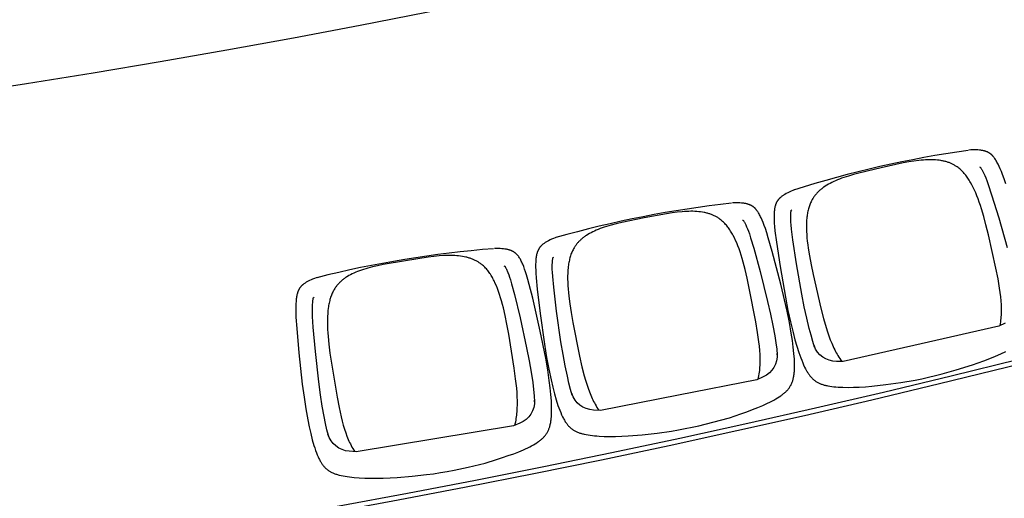
# Model space of a CAD drawing. Units: millimetres. Extents: x 385 to 5195, y -132 to 7514.
# Drawn here: x 3456 to 3661, y 2318 to 2418 of the extents above; entities that cross this region are included whole.
import ezdxf

# ---------------------------------------------------------------- set-up
doc = ezdxf.new("R2010")
doc.units = ezdxf.units.MM
doc.layers.add('GlobePlayhouse_Audience Seats Orchestra Pit', color=7, linetype='Continuous')

# ---------------------------------------------------------------- blocks, each defined once
blk = doc.blocks.new('GP球劇場_觀眾席座椅_樂池')
at = {"flags": 128}
for points in [[(6244.3, 5097.5), (6241, 5111.6), (6237.4, 5125.6), (6229.2, 5154.8), (6218.7, 5189.1), (6210, 5212.1), (6205.2, 5224.7), (6200.4, 5236.5), (6195.6, 5247.5), (6190.8, 5257.8)], [(5841.9, 5258.1), (5831.7, 5254.6), (5822.7, 5251.3), (5816.6, 5248.9), (5810.8, 5246.6), (5805.6, 5244.2), (5800.9, 5242), (5798.7, 5240.8), (5796.6, 5239.7), (5794.6, 5238.6), (5792.7, 5237.5), (5791, 5236.4), (5789.4, 5235.3), (5787.8, 5234.2), (5786.4, 5233), (5785, 5232), (5784.4, 5231.4), (5783.8, 5230.8), (5783.2, 5230.3), (5782.6, 5229.7), (5782, 5229.1), (5781.5, 5228.5), (5780.9, 5228), (5780.4, 5227.4), (5779.9, 5226.8), (5779.5, 5226.2), (5779, 5225.6), (5778.6, 5224.9), (5778.1, 5224.3), (5777.7, 5223.7), (5777.3, 5223), (5776.9, 5222.4), (5776.6, 5221.7), (5776.2, 5221), (5775.9, 5220.4), (5775.6, 5219.7), (5775.3, 5219), (5775, 5218.3), (5774.7, 5217.5), (5774.4, 5216.8), (5774.2, 5216), (5773.9, 5215.3), (5773.7, 5214.5), (5773.5, 5213.6), (5773.3, 5212.8), (5773.1, 5212), (5772.8, 5210.6), (5772.5, 5209.2), (5772.3, 5207.8), (5772.1, 5206.4), (5771.9, 5204.8), (5771.7, 5203.2), (5771.5, 5200.1), (5771.4, 5196.5), (5771.3, 5193), (5771.4, 5189), (5771.5, 5185), (5771.8, 5181)], [(5806.9, 5203.2), (5807.2, 5204.5), (5807.3, 5204.5), (5807.3, 5204.7), (5807.3, 5204.8), (5807.4, 5204.8), (5807.5, 5204.9), (5807.6, 5205.1), (5807.6, 5205.1), (5808.1, 5205.5), (5808.7, 5205.9), (5809.3, 5206.4), (5810.2, 5207), (5811.1, 5207.5), (5812.3, 5208.3), (5813.5, 5209), (5815, 5209.8), (5816.5, 5210.5), (5820.3, 5212.4), (5824.6, 5214.3), (5829.6, 5216.4), (5835, 5218.5), (5843, 5221.4), (5864.7, 5228.6), (5912.6, 5243.4), (5974.3, 5260.8)], [(5868.8, 4791.1), (5869.9, 4789.8), (5870.4, 4789.1), (5871, 4788.5), (5871.5, 4787.9), (5872.1, 4787.3), (5872.7, 4786.7), (5873.3, 4786.2), (5873.9, 4785.6), (5874.4, 4785.1), (5875, 4784.6), (5875.7, 4784.1), (5876.3, 4783.7), (5876.9, 4783.2), (5877.5, 4782.8), (5878.1, 4782.4), (5878.8, 4782), (5879.4, 4781.6), (5880.1, 4781.2), (5880.8, 4780.9), (5881.5, 4780.5), (5882.2, 4780.2), (5882.9, 4779.9), (5883.6, 4779.6), (5884.4, 4779.3), (5885.1, 4779), (5885.9, 4778.8), (5886.7, 4778.5), (5887.5, 4778.3), (5888.3, 4778), (5890, 4777.6), (5891.8, 4777.2), (5893.6, 4776.9), (5895.6, 4776.6), (5897.6, 4776.4), (5899.8, 4776.2), (5902, 4776), (5904.5, 4775.9), (5906.9, 4775.8), (5912.1, 4775.8), (5917.8, 4776), (5924, 4776.3), (5930.6, 4776.8), (5939.9, 4777.7), (5963.5, 4780.7), (6013.9, 4788.2), (6077.9, 4799.3), (6105.2, 4804.7), (6129.3, 4810), (6151.4, 4815.3), (6166.3, 4819.3), (6180, 4823.3), (6192.6, 4827.3), (6204, 4831.4), (6209.1, 4833.3), (6214.2, 4835.4), (6218.7, 4837.4), (6223.2, 4839.5), (6227.2, 4841.5), (6230.9, 4843.5), (6232.5, 4844.5), (6234.2, 4845.5), (6235.8, 4846.5), (6237.5, 4847.6), (6238.8, 4848.6), (6240.2, 4849.6), (6241.5, 4850.6), (6242.8, 4851.7), (6244, 4852.7), (6245.2, 4853.7), (6246.3, 4854.8), (6247.4, 4855.9), (6248.4, 4857), (6249.4, 4858.2), (6250.4, 4859.3), (6251.3, 4860.5), (6252.2, 4861.7), (6253, 4863), (6253.8, 4864.2), (6254.6, 4865.5), (6255.4, 4866.8), (6256.1, 4868.2), (6256.7, 4869.6), (6257.4, 4871), (6258, 4872.5), (6258.6, 4874), (6259.1, 4875.5), (6259.6, 4877), (6260.1, 4878.7), (6260.6, 4880.4), (6261.1, 4882.1), (6261.5, 4883.9), (6261.9, 4885.8), (6262.3, 4887.8), (6263, 4891.8), (6263, 4891.8), (6263.6, 4896), (6264.1, 4900.2), (6264.5, 4904.7), (6264.9, 4909.3), (6265.2, 4914.2), (6265.4, 4919.1), (6265.5, 4929.7), (6265.4, 4941), (6264.9, 4953), (6264.1, 4965.8), (6263, 4979.1), (6259.8, 5008.6), (6255.5, 5039.3), (6250.3, 5069.2), (6247.4, 5083.4), (6244.3, 5097.5)], [(5854.5, 4817.8), (5855.8, 4814.8), (5857.3, 4811.1), (5859, 4807.5), (5860.6, 4804.4), (5862.2, 4801.2), (5863.8, 4798.5), (5864.6, 4797.1), (5865.5, 4795.8), (5866.3, 4794.6), (5867.1, 4793.4), (5867.9, 4792.3), (5868.8, 4791.1)], [(6351.4, 4591), (6348.5, 4605.2), (6345.4, 4619.3), (6338, 4648.7), (6328.6, 4683.3), (6320.6, 4706.6), (6316.2, 4719.3), (6311.8, 4731.2), (6307.3, 4742.4), (6302.9, 4752.8), (6298.4, 4762.4), (6296.3, 4766.8), (6294, 4771.2), (6291.9, 4775.2), (6289.6, 4779.2), (6287.5, 4782.8), (6285.2, 4786.4), (6283, 4789.7), (6281.9, 4791.3), (6280.7, 4793), (6279.6, 4794.4), (6278.5, 4795.8), (6277.4, 4797.1), (6276.3, 4798.5), (6275.2, 4799.7), (6274, 4800.9), (6272.9, 4802), (6271.7, 4803.2), (6270.5, 4804.2), (6269.4, 4805.2), (6268.2, 4806.2), (6267, 4807.1), (6265.7, 4808), (6264.5, 4808.8), (6263.2, 4809.6), (6261.9, 4810.3), (6260.6, 4811.1), (6259.2, 4811.7), (6257.9, 4812.4), (6256.5, 4813), (6255, 4813.6), (6253.5, 4814.1), (6252.1, 4814.6), (6250.6, 4815.1), (6248.9, 4815.5), (6247.3, 4815.9), (6245.7, 4816.3), (6244, 4816.6), (6242.1, 4817), (6240.2, 4817.3), (6238.3, 4817.5), (6236.4, 4817.7), (6234.3, 4817.9), (6232.2, 4818.1), (6227.7, 4818.4), (6222.8, 4818.5), (6217.9, 4818.5), (6212.4, 4818.3), (6206.9, 4818.1), (6195, 4817.2), (6181.8, 4815.9), (6167.7, 4814), (6152.7, 4811.7), (6130.6, 4807.7), (6106.6, 4802.8), (6050.6, 4789.8), (5982.9, 4772), (5954.1, 4763.8), (5943.8, 4760.6), (5934.7, 4757.7), (5928.5, 4755.5), (5922.7, 4753.3), (5917.4, 4751.1), (5912.6, 4749), (5910.4, 4747.9), (5908.2, 4746.9), (5906.3, 4745.8), (5904.3, 4744.8), (5902.6, 4743.7), (5900.9, 4742.6), (5899.3, 4741.6), (5897.8, 4740.5), (5896.5, 4739.5), (5895.8, 4738.9), (5895.1, 4738.4), (5894.5, 4737.9), (5893.9, 4737.3), (5893.3, 4736.7), (5892.8, 4736.2), (5892.2, 4735.6), (5891.7, 4735), (5891.2, 4734.5), (5890.7, 4733.9), (5890.2, 4733.3), (5889.8, 4732.7), (5889.3, 4732.1), (5888.9, 4731.4), (5888.5, 4730.8), (5888.1, 4730.1), (5887.7, 4729.5), (5887.3, 4728.8), (5887, 4728.2), (5886.6, 4727.5), (5886.3, 4726.8), (5886, 4726.1), (5885.7, 4725.4), (5885.4, 4724.6), (5885.1, 4723.9), (5884.9, 4723.1), (5884.6, 4722.3), (5884.3, 4721.5), (5884.1, 4720.7), (5883.9, 4719.8), (5883.5, 4718.5), (5883.2, 4717.1), (5883, 4715.7), (5882.7, 4714.3), (5882.5, 4712.7), (5882.3, 4711.2), (5882, 4708), (5881.7, 4704.5), (5881.6, 4700.9), (5881.5, 4697), (5881.5, 4693), (5881.6, 4689)], [(5966.6, 4296.2), (5967.7, 4294.9), (5968.2, 4294.2), (5968.8, 4293.6), (5969.3, 4292.9), (5969.8, 4292.3), (5970.4, 4291.7), (5971, 4291.2), (5971.5, 4290.6), (5972.1, 4290.1), (5972.7, 4289.6), (5973.3, 4289.1), (5973.9, 4288.6), (5974.5, 4288.1), (5975.1, 4287.7), (5975.7, 4287.3), (5976.3, 4286.8), (5977, 4286.4), (5977.6, 4286.1), (5978.3, 4285.7), (5979, 4285.3), (5979.7, 4285), (5980.4, 4284.6), (5981.1, 4284.3), (5981.8, 4284), (5982.6, 4283.7), (5983.4, 4283.4), (5984.1, 4283.1), (5984.9, 4282.9), (5985.7, 4282.6), (5987.4, 4282.1), (5989.2, 4281.7), (5991, 4281.3), (5993, 4281), (5995, 4280.7), (5997.2, 4280.4), (5999.4, 4280.2), (6001.8, 4280), (6004.2, 4279.8), (6009.5, 4279.6), (6015.2, 4279.6), (6021.4, 4279.8), (6028, 4280), (6037.3, 4280.7), (6061, 4282.9), (6111.6, 4288.9), (6175.9, 4298.1), (6203.3, 4302.6), (6227.6, 4307.1), (6249.8, 4311.8), (6264.9, 4315.3), (6278.7, 4318.9), (6291.5, 4322.5), (6302.9, 4326.2), (6308.1, 4328), (6313.2, 4329.9), (6317.8, 4331.8), (6322.4, 4333.7), (6326.5, 4335.7), (6330.1, 4337.5), (6331.8, 4338.4), (6333.5, 4339.4), (6335.2, 4340.4), (6336.9, 4341.4), (6338.3, 4342.3), (6339.6, 4343.3), (6341, 4344.3), (6342.3, 4345.3), (6343.6, 4346.3), (6344.8, 4347.3), (6345.9, 4348.4), (6347.1, 4349.4), (6348.1, 4350.5), (6349.1, 4351.6), (6350.1, 4352.7), (6351.1, 4353.9), (6352, 4355.1), (6352.9, 4356.3), (6353.7, 4357.5), (6354.6, 4358.8), (6355.3, 4360.1), (6356.1, 4361.4), (6356.8, 4362.8), (6357.5, 4364.2), (6358.1, 4365.6), (6358.8, 4367.1), (6359.4, 4368.6), (6359.9, 4370.1), (6360.5, 4371.8), (6361, 4373.5), (6361.5, 4375.2), (6362, 4376.9), (6362.5, 4378.9), (6362.9, 4380.8), (6363.7, 4384.8), (6363.7, 4384.8), (6364.5, 4389), (6365.1, 4393.1), (6365.7, 4397.7), (6366.2, 4402.2), (6366.6, 4407.1), (6366.9, 4412), (6367.4, 4422.6), (6367.6, 4433.9), (6367.5, 4445.9), (6367.1, 4458.7), (6366.5, 4472.1), (6364.2, 4501.7), (6360.8, 4532.5), (6356.5, 4562.5), (6354.1, 4576.8), (6351.4, 4591)], [(5953.2, 4323.4), (5954.3, 4320.3), (5955.8, 4316.6), (5957.4, 4313), (5958.8, 4309.8), (5960.4, 4306.6), (5961.9, 4303.8), (5962.7, 4302.4), (5963.5, 4301), (5964.2, 4299.8), (5965, 4298.6), (5965.8, 4297.4), (5966.6, 4296.3)], [(6442.9, 4081.4), (6440.4, 4095.7), (6437.7, 4109.9), (6431.3, 4139.5), (6423, 4174.4), (6415.7, 4197.9), (6411.6, 4210.8), (6407.5, 4222.8), (6403.5, 4234.1), (6399.3, 4244.6), (6395.2, 4254.4), (6393.2, 4258.8), (6391.1, 4263.3), (6389, 4267.4), (6386.9, 4271.4), (6384.9, 4275.1), (6382.7, 4278.7), (6380.6, 4282.1), (6379.5, 4283.8), (6378.4, 4285.5), (6377.4, 4286.9), (6376.3, 4288.3), (6375.3, 4289.7), (6374.1, 4291.1), (6373.1, 4292.4), (6372, 4293.6), (6370.9, 4294.8), (6369.7, 4296), (6368.6, 4297), (6367.5, 4298), (6366.3, 4299), (6365.1, 4300), (6363.9, 4300.9), (6362.7, 4301.8), (6361.4, 4302.6), (6360.2, 4303.4), (6358.9, 4304.2), (6357.5, 4304.9), (6356.2, 4305.6), (6354.8, 4306.2), (6353.4, 4306.8), (6351.9, 4307.4), (6350.4, 4308), (6349, 4308.5), (6347.4, 4309), (6345.7, 4309.4), (6344.1, 4309.9), (6342.5, 4310.2), (6340.6, 4310.6), (6338.7, 4311), (6336.8, 4311.3), (6334.9, 4311.6), (6332.8, 4311.9), (6330.7, 4312.1), (6326.2, 4312.5), (6321.3, 4312.7), (6316.4, 4312.9), (6310.9, 4312.9), (6305.5, 4312.9), (6293.5, 4312.4), (6280.3, 4311.4), (6266.1, 4310), (6251.1, 4308.1), (6228.8, 4304.8), (6204.7, 4300.7), (6148.3, 4289.4), (6080.1, 4273.7), (6051.1, 4266.4), (6040.7, 4263.5), (6031.5, 4260.8), (6025.2, 4258.8), (6019.4, 4256.8), (6014, 4254.8), (6009.1, 4252.8), (6006.9, 4251.8), (6004.7, 4250.8), (6002.7, 4249.8), (6000.7, 4248.8), (5999, 4247.9), (5997.2, 4246.8), (5995.6, 4245.8), (5994.1, 4244.8), (5992.7, 4243.8), (5992, 4243.3), (5991.4, 4242.8), (5990.7, 4242.2), (5990.1, 4241.7), (5989.5, 4241.2), (5988.9, 4240.6), (5988.4, 4240.1), (5987.8, 4239.5), (5987.3, 4239), (5986.8, 4238.4), (5986.3, 4237.8), (5985.8, 4237.2), (5985.3, 4236.6), (5984.9, 4236), (5984.5, 4235.4), (5984, 4234.7), (5983.6, 4234.1), (5983.2, 4233.5), (5982.9, 4232.8), (5982.5, 4232.1), (5982.2, 4231.5), (5981.8, 4230.8), (5981.5, 4230.1), (5981.2, 4229.3), (5980.9, 4228.6), (5980.6, 4227.8), (5980.3, 4227), (5980, 4226.2), (5979.8, 4225.4), (5979.5, 4224.6), (5979.1, 4223.2), (5978.8, 4221.8), (5978.5, 4220.5), (5978.2, 4219.1), (5977.9, 4217.5), (5977.7, 4215.9), (5977.2, 4212.8), (5976.9, 4209.3), (5976.6, 4205.7), (5976.4, 4201.8), (5976.3, 4197.8), (5976.3, 4193.8)], [(6049.2, 3798.6), (6050.2, 3797.2), (6050.7, 3796.6), (6051.3, 3795.9), (6051.8, 3795.3), (6052.3, 3794.6), (6052.9, 3794), (6053.4, 3793.4), (6054, 3792.9), (6054.5, 3792.3), (6055.1, 3791.8), (6055.7, 3791.3), (6056.2, 3790.8), (6056.8, 3790.3), (6057.4, 3789.8), (6058, 3789.4), (6058.6, 3788.9), (6059.3, 3788.5), (6059.9, 3788.1), (6060.6, 3787.7), (6061.2, 3787.3), (6061.9, 3786.9), (6062.6, 3786.6), (6063.3, 3786.2), (6064.1, 3785.9), (6064.8, 3785.6), (6065.5, 3785.3), (6066.3, 3785), (6067.1, 3784.7), (6067.9, 3784.4), (6069.5, 3783.9), (6071.3, 3783.4), (6073.1, 3783), (6075.1, 3782.5), (6077.1, 3782.2), (6079.3, 3781.8), (6081.5, 3781.5), (6083.9, 3781.3), (6086.3, 3781), (6091.6, 3780.7), (6097.3, 3780.5), (6103.5, 3780.5), (6110, 3780.6), (6119.4, 3780.9), (6143.1, 3782.4), (6193.9, 3786.8), (6258.5, 3794), (6286, 3797.7), (6310.4, 3801.5), (6332.8, 3805.5), (6347.9, 3808.5), (6361.8, 3811.6), (6374.7, 3814.9), (6386.3, 3818.2), (6391.5, 3819.9), (6396.7, 3821.7), (6401.4, 3823.4), (6405.9, 3825.2), (6410.1, 3827), (6413.8, 3828.7), (6415.6, 3829.6), (6417.3, 3830.5), (6419, 3831.4), (6420.7, 3832.4), (6422.1, 3833.3), (6423.5, 3834.2), (6424.9, 3835.1), (6426.3, 3836.1), (6427.5, 3837.1), (6428.7, 3838), (6429.9, 3839.1), (6431.1, 3840.1), (6432.2, 3841.1), (6433.3, 3842.2), (6434.3, 3843.3), (6435.3, 3844.4), (6436.2, 3845.6), (6437.2, 3846.8), (6438, 3848), (6438.9, 3849.2), (6439.7, 3850.5), (6440.5, 3851.8), (6441.3, 3853.1), (6442, 3854.5), (6442.7, 3855.9), (6443.4, 3857.4), (6444, 3858.9), (6444.6, 3860.4), (6445.2, 3862.1), (6445.8, 3863.7), (6446.4, 3865.4), (6446.9, 3867.1), (6447.4, 3869), (6447.9, 3871), (6448.9, 3874.9), (6448.9, 3875), (6449.7, 3879.1), (6450.5, 3883.2), (6451.2, 3887.7), (6451.8, 3892.3), (6452.4, 3897.1), (6452.9, 3902), (6453.7, 3912.6), (6454.3, 3923.9), (6454.5, 3935.9), (6454.5, 3948.7), (6454.3, 3962.1), (6452.9, 3991.8), (6450.4, 4022.7), (6447.1, 4052.8), (6445.1, 4067.1), (6442.9, 4081.4)], [(6036.6, 3826.2), (6037.7, 3823.1), (6039, 3819.3), (6040.5, 3815.6), (6041.8, 3812.4), (6043.3, 3809.1), (6044.7, 3806.3), (6045.4, 3804.9), (6046.2, 3803.5), (6046.9, 3802.3), (6047.7, 3801), (6048.4, 3799.8), (6049.2, 3798.7)]]:
    blk.add_lwpolyline(points, dxfattribs=at)
for points in [[(6131.7, 5256.5), (6138, 5243.5), (6174.9, 5081.7), (6211.7, 4919.9), (6211.5, 4905.5, -0.315288), (6178.6, 4859.1), (6181.5, 4860.2), (6169.9, 4856.5), (6157, 4852.7), (6142.8, 4848.9), (6121.5, 4843.8), (6098.1, 4838.7), (6071.6, 4833.5), (6008.4, 4822.5), (5958.8, 4815), (5936.1, 4812.2), (5927.6, 4811.4), (5921.8, 4810.9), (5916.4, 4810.6), (5911.7, 4810.5), (5907.5, 4810.5), (5905.8, 4810.6), (5904.1, 4810.7), (5902.7, 4810.8), (5901.3, 4810.9), (5900.2, 4811), (5899.2, 4811.2), (5898.5, 4811.3), (5897.8, 4811.5), (5897.2, 4811.6), (5897.1, 4811.6), (5896.9, 4811.7), (5896.8, 4811.7), (5896.8, 4811.7), (5896.7, 4811.8), (5896.6, 4812), (5896.5, 4812), (5895.7, 4813)], [(6136.8, 5246.1, 0.034984), (6122, 5248.4), (6122, 5248.4), (6118.6, 5248.7), (6115.3, 5248.9), (6111.9, 5249), (6108.4, 5249.1), (6104.7, 5249.2), (6101, 5249.1), (6093.5, 5248.9), (6085.4, 5248.3), (6077, 5247.5), (6068.3, 5246.5), (6058.9, 5245.2), (6039.8, 5241.9), (6017.7, 5237.5), (5947.9, 5221.8), (5927.4, 5216.8), (5909.7, 5212.1), (5894, 5207.4), (5886.9, 5205.2), (5879.9, 5202.8), (5873.3, 5200.4), (5866.8, 5197.9), (5860.8, 5195.4), (5854.8, 5192.8), (5849.5, 5190.3), (5844.2, 5187.5), (5839.3, 5184.9), (5837, 5183.4), (5834.6, 5182), (5832.4, 5180.6), (5830.3, 5179.2), (5828.2, 5177.7), (5826.1, 5176.2), (5824.2, 5174.7), (5822.3, 5173.2), (5820.4, 5171.7), (5818.6, 5170.1), (5816.9, 5168.5), (5815.3, 5167), (5813.7, 5165.3), (5812.2, 5163.7), (5810.8, 5162.1), (5809.4, 5160.4), (5808.1, 5158.7), (5806.8, 5157), (5805.9, 5155.6), (5805, 5154.3), (5804.2, 5153), (5803.4, 5151.6), (5802.6, 5150.2), (5801.8, 5148.8), (5801.1, 5147.4), (5800.4, 5145.9), (5799.7, 5144.4), (5799.1, 5142.9), (5798.4, 5141.4), (5797.8, 5139.9), (5797.3, 5138.3), (5796.7, 5136.7), (5796.2, 5135.1), (5795.8, 5133.4), (5795.3, 5131.7), (5794.9, 5130), (5794.5, 5128.3), (5794.1, 5126.6), (5793.8, 5124.8), (5793.4, 5123), (5792.9, 5119.4), (5792.5, 5115.6), (5792.1, 5111.8), (5791.9, 5107.8), (5791.8, 5103.7), (5791.8, 5099.6), (5791.9, 5095.4), (5792.1, 5091), (5792.4, 5086.5), (5792.8, 5081.8), (5793.3, 5077.2), (5794.6, 5067), (5796.3, 5056.4), (5798.5, 5044.7), (5808.7, 4998.4), (5819.5, 4952.2), (5822.6, 4940.8), (5825.7, 4930.4), (5828.8, 4920.7), (5830.4, 4916.3), (5832.1, 4911.9), (5833.8, 4907.8), (5835.5, 4903.6), (5837.2, 4899.9), (5839, 4896.1), (5840.9, 4892.5), (5842.8, 4889), (5844.8, 4885.7), (5846.8, 4882.5), (5848.9, 4879.5), (5849.9, 4878), (5851, 4876.5), (5852.1, 4875.1), (5853.2, 4873.8), (5854.3, 4872.4), (5855.4, 4871.1), (5856.6, 4869.8), (5857.7, 4868.6), (5858.9, 4867.4), (5860.1, 4866.2), (5861.3, 4865), (5862.5, 4863.9), (5863.8, 4862.9), (5865, 4861.8), (5866.3, 4860.8), (5867.6, 4859.8), (5868.9, 4858.9), (5870.2, 4858), (5871.5, 4857.1), (5872.8, 4856.2), (5874.2, 4855.4), (5875.6, 4854.6), (5877.5, 4853.6), (5879.4, 4852.7), (5881.4, 4851.8), (5883.4, 4850.9), (5885.5, 4850.1), (5887.6, 4849.3), (5889.7, 4848.6), (5891.9, 4847.9), (5894.2, 4847.3), (5896.6, 4846.7), (5898.9, 4846.1), (5901.3, 4845.6), (5903.8, 4845.2), (5906.4, 4844.8), (5908.9, 4844.4), (5911.5, 4844.1), (5914.2, 4843.8), (5917, 4843.6), (5922.5, 4843.2), (5928.5, 4843.1), (5934.4, 4843.1), (5940.9, 4843.3), (5947.4, 4843.7), (5954.4, 4844.2), (5961.4, 4844.9), (5968.7, 4845.8), (5976, 4846.8), (5992.1, 4849.5), (6010.2, 4852.9), (6030.9, 4857.2), (6100.5, 4873.2), (6122.4, 4878.8), (6141, 4884.2), (6150, 4887), (6158.4, 4889.9), (6166.3, 4892.8), (6173.8, 4895.8), (6180.7, 4898.8), (6184, 4900.4), (6187.4, 4902), (6190.5, 4903.6), (6193.5, 4905.2), (6196.4, 4906.9), (6199.3, 4908.5), (6199.3, 4908.5, 0.034984), (6211.6, 4917)], [(5772.4, 5179.5, 0.041765), (5855.1, 4816.3, 40.659882)], [(5917.5, 4710.1), (5917.8, 4711.3), (5917.8, 4711.4), (5917.9, 4711.5), (5917.9, 4711.7), (5918, 4711.7), (5918, 4711.8), (5918.2, 4711.9), (5918.2, 4711.9), (5918.7, 4712.3), (5919.3, 4712.7), (5919.9, 4713.2), (5920.8, 4713.7), (5921.8, 4714.3), (5923, 4714.9), (5924.2, 4715.6), (5925.7, 4716.4), (5927.2, 4717.1), (5931.1, 4718.8), (5935.5, 4720.6), (5940.5, 4722.5), (5946, 4724.5), (5954.1, 4727.1), (5976, 4733.7), (6024.4, 4747), (6086.6, 4762.5), (6112.9, 4768.5), (6136.4, 4773.3), (6158, 4777.2), (6172.5, 4779.5), (6185.8, 4781.3), (6198, 4782.6), (6194.8, 4782.3, -0.315288), (6243.7, 4753.3), (6249.7, 4740.2), (6281.5, 4577.3), (6313.3, 4414.5), (6312.7, 4400, -0.315288), (6278.3, 4354.8), (6281.4, 4355.7), (6269.6, 4352.3), (6256.6, 4349), (6242.3, 4345.7), (6220.8, 4341.2), (6197.3, 4336.8), (6170.6, 4332.4), (6107.1, 4323.3), (6057.3, 4317.4), (6034.6, 4315.3), (6026, 4314.7), (6020.2, 4314.4), (6014.9, 4314.3), (6010.2, 4314.3), (6005.9, 4314.5), (6004.3, 4314.6), (6002.6, 4314.7), (6001.1, 4314.9), (5999.8, 4315), (5998.7, 4315.2), (5997.7, 4315.4), (5996.9, 4315.5), (5996.2, 4315.7), (5995.6, 4315.9), (5995.6, 4315.9), (5995.4, 4316), (5995.3, 4316), (5995.2, 4316), (5995.1, 4316.1), (5995, 4316.2), (5995, 4316.3), (5994.2, 4317.3)], [(6248.5, 4742.8, 0.034984), (6233.7, 4745.6), (6233.7, 4745.6), (6230.4, 4745.9), (6227.1, 4746.3), (6223.7, 4746.5), (6220.2, 4746.7), (6216.5, 4746.9), (6212.8, 4746.9), (6205.3, 4746.9), (6197.2, 4746.6), (6188.8, 4746.1), (6180, 4745.3), (6170.6, 4744.3), (6151.4, 4741.6), (6129.2, 4737.9), (6059, 4724.3), (6038.3, 4719.9), (6020.4, 4715.8), (6004.6, 4711.6), (5997.5, 4709.6), (5990.4, 4707.4), (5983.7, 4705.3), (5977.1, 4702.9), (5971, 4700.6), (5965, 4698.2), (5959.6, 4695.8), (5954.2, 4693.3), (5949.3, 4690.7), (5946.9, 4689.4), (5944.5, 4688), (5942.2, 4686.7), (5940.1, 4685.3), (5937.9, 4683.9), (5935.8, 4682.5), (5933.8, 4681.1), (5931.9, 4679.6), (5930, 4678.1), (5928.1, 4676.6), (5926.4, 4675.1), (5924.7, 4673.6), (5923.1, 4672), (5921.5, 4670.4), (5920.1, 4668.8), (5918.6, 4667.2), (5917.2, 4665.5), (5915.9, 4663.8), (5915, 4662.6), (5914.1, 4661.3), (5913.2, 4659.9), (5912.3, 4658.6), (5911.5, 4657.2), (5910.7, 4655.9), (5909.9, 4654.4), (5909.2, 4653), (5908.4, 4651.5), (5907.7, 4650.1), (5907.1, 4648.6), (5906.4, 4647), (5905.8, 4645.5), (5905.2, 4643.9), (5904.7, 4642.3), (5904.1, 4640.7), (5903.6, 4639), (5903.2, 4637.3), (5902.7, 4635.6), (5902.3, 4633.9), (5901.9, 4632.1), (5901.5, 4630.3), (5900.9, 4626.8), (5900.3, 4623), (5899.9, 4619.2), (5899.5, 4615.1), (5899.3, 4611.1), (5899.1, 4607), (5899.1, 4602.8), (5899.2, 4598.3), (5899.3, 4593.9), (5899.6, 4589.2), (5899.9, 4584.5), (5900.9, 4574.3), (5902.3, 4563.6), (5904.1, 4551.9), (5912.9, 4505.3), (5922.3, 4458.8), (5925.1, 4447.3), (5927.8, 4436.8), (5930.7, 4427.1), (5932.1, 4422.6), (5933.7, 4418.1), (5935.2, 4413.9), (5936.8, 4409.8), (5938.4, 4405.9), (5940.1, 4402.2), (5941.8, 4398.5), (5943.7, 4394.9), (5945.5, 4391.5), (5947.5, 4388.2), (5949.4, 4385.2), (5950.4, 4383.7), (5951.5, 4382.2), (5952.5, 4380.7), (5953.6, 4379.3), (5954.6, 4378), (5955.7, 4376.6), (5956.8, 4375.3), (5958, 4374), (5959.1, 4372.8), (5960.3, 4371.6), (5961.4, 4370.4), (5962.6, 4369.2), (5963.8, 4368.1), (5965, 4367), (5966.3, 4366), (5967.5, 4365), (5968.8, 4364), (5970.1, 4363), (5971.4, 4362.1), (5972.7, 4361.2), (5974, 4360.4), (5975.4, 4359.6), (5977.2, 4358.5), (5979.1, 4357.5), (5981.1, 4356.5), (5983, 4355.6), (5985.1, 4354.7), (5987.2, 4353.9), (5989.3, 4353.1), (5991.5, 4352.3), (5993.8, 4351.6), (5996.1, 4350.9), (5998.4, 4350.3), (6000.8, 4349.8), (6003.3, 4349.2), (6005.8, 4348.7), (6008.4, 4348.3), (6010.9, 4347.9), (6013.7, 4347.5), (6016.4, 4347.2), (6021.9, 4346.7), (6027.9, 4346.4), (6033.8, 4346.2), (6040.3, 4346.2), (6046.8, 4346.4), (6053.8, 4346.7), (6060.8, 4347.2), (6068.2, 4347.9), (6075.5, 4348.7), (6091.7, 4350.8), (6109.8, 4353.7), (6130.7, 4357.4), (6200.8, 4371.2), (6222.8, 4376.1), (6241.6, 4380.9), (6250.7, 4383.5), (6259.1, 4386.1), (6267.1, 4388.8), (6274.7, 4391.6), (6281.7, 4394.3), (6285.1, 4395.8), (6288.5, 4397.3), (6291.6, 4398.8), (6294.7, 4400.4), (6297.7, 4401.9), (6300.6, 4403.5), (6300.6, 4403.5, 0.034984), (6313.2, 4411.6)], [(5882.2, 4687.4, 0.041765), (5953.8, 4321.9, 40.659882)], [(6012.8, 4213.8), (6013.2, 4215), (6013.2, 4215.1), (6013.3, 4215.2), (6013.3, 4215.3), (6013.3, 4215.4), (6013.4, 4215.4), (6013.6, 4215.6), (6013.6, 4215.6), (6014.1, 4216), (6014.7, 4216.4), (6015.4, 4216.8), (6016.3, 4217.3), (6017.2, 4217.8), (6018.4, 4218.5), (6019.7, 4219.1), (6021.3, 4219.8), (6022.8, 4220.5), (6026.7, 4222.1), (6031.1, 4223.8), (6036.2, 4225.5), (6041.7, 4227.3), (6049.9, 4229.7), (6072, 4235.6), (6120.8, 4247.4), (6183.4, 4261), (6210, 4266.1), (6233.6, 4270.2), (6255.3, 4273.5), (6269.8, 4275.3), (6283.2, 4276.7), (6295.4, 4277.6), (6292.2, 4277.5, -0.315288), (6340.2, 4247), (6345.8, 4233.7), (6372.6, 4069.9), (6399.4, 3906.2), (6398.4, 3891.8, -0.315288), (6362.6, 3847.5), (6365.6, 3848.4), (6353.8, 3845.4), (6340.7, 3842.4), (6326.3, 3839.6), (6304.7, 3835.7), (6281, 3832.1), (6254.2, 3828.5), (6190.5, 3821.4), (6140.5, 3817), (6117.7, 3815.6), (6109.2, 3815.3), (6103.3, 3815.2), (6098, 3815.2), (6093.3, 3815.4), (6089, 3815.7), (6087.4, 3815.8), (6085.7, 3816), (6084.3, 3816.2), (6082.9, 3816.4), (6081.8, 3816.6), (6080.8, 3816.8), (6080.1, 3817), (6079.4, 3817.2), (6078.8, 3817.4), (6078.8, 3817.4), (6078.6, 3817.4), (6078.5, 3817.5), (6078.4, 3817.5), (6078.3, 3817.6), (6078.2, 3817.7), (6078.2, 3817.8), (6077.5, 3818.8)], [(6344.7, 4236.3, 0.034984), (6330, 4239.5), (6330, 4239.5), (6326.7, 4240), (6323.4, 4240.4), (6320, 4240.8), (6316.5, 4241.1), (6312.8, 4241.3), (6309.1, 4241.5), (6301.6, 4241.7), (6293.5, 4241.7), (6285.1, 4241.4), (6276.3, 4240.9), (6266.8, 4240.2), (6247.6, 4238.1), (6225.2, 4235.1), (6154.7, 4223.7), (6133.8, 4219.9), (6115.9, 4216.3), (6100, 4212.6), (6092.8, 4210.8), (6085.6, 4208.9), (6078.9, 4206.9), (6072.2, 4204.8), (6066, 4202.7), (6060, 4200.4), (6054.5, 4198.2), (6049, 4195.8), (6044, 4193.5), (6041.5, 4192.2), (6039.1, 4190.9), (6036.8, 4189.6), (6034.6, 4188.3), (6032.4, 4187), (6030.2, 4185.6), (6028.2, 4184.3), (6026.3, 4182.9), (6024.3, 4181.5), (6022.4, 4180), (6020.7, 4178.5), (6018.9, 4177.1), (6017.3, 4175.6), (6015.6, 4174), (6014.1, 4172.5), (6012.6, 4170.9), (6011.2, 4169.3), (6009.8, 4167.6), (6008.8, 4166.4), (6007.9, 4165.1), (6007, 4163.8), (6006.1, 4162.5), (6005.2, 4161.1), (6004.3, 4159.8), (6003.5, 4158.4), (6002.7, 4157), (6002, 4155.6), (6001.2, 4154.1), (6000.5, 4152.6), (5999.8, 4151.1), (5999.2, 4149.5), (5998.5, 4148), (5997.9, 4146.4), (5997.4, 4144.8), (5996.8, 4143.1), (5996.3, 4141.5), (5995.8, 4139.8), (5995.3, 4138.1), (5994.8, 4136.3), (5994.4, 4134.6), (5993.7, 4131), (5993, 4127.2), (5992.4, 4123.5), (5991.9, 4119.4), (5991.6, 4115.4), (5991.3, 4111.3), (5991.1, 4107.1), (5991.1, 4102.7), (5991.1, 4098.2), (5991.2, 4093.5), (5991.4, 4088.8), (5992.1, 4078.6), (5993.2, 4067.8), (5994.6, 4056.1), (6002, 4009.2), (6010, 3962.5), (6012.3, 3950.9), (6014.7, 3940.3), (6017.3, 3930.5), (6018.6, 3926), (6020, 3921.5), (6021.4, 3917.2), (6022.9, 3913), (6024.4, 3909.1), (6026, 3905.3), (6027.6, 3901.6), (6029.3, 3897.9), (6031.1, 3894.5), (6032.9, 3891.2), (6034.8, 3888), (6035.7, 3886.5), (6036.7, 3885), (6037.7, 3883.5), (6038.7, 3882.1), (6039.8, 3880.7), (6040.8, 3879.3), (6041.9, 3877.9), (6042.9, 3876.6), (6044.1, 3875.4), (6045.2, 3874.1), (6046.3, 3872.9), (6047.4, 3871.7), (6048.6, 3870.6), (6049.8, 3869.4), (6051, 3868.4), (6052.2, 3867.3), (6053.5, 3866.3), (6054.7, 3865.3), (6056, 3864.3), (6057.3, 3863.4), (6058.6, 3862.5), (6059.9, 3861.6), (6061.7, 3860.5), (6063.6, 3859.4), (6065.5, 3858.4), (6067.5, 3857.4), (6069.5, 3856.5), (6071.6, 3855.6), (6073.7, 3854.7), (6075.8, 3853.9), (6078.1, 3853.1), (6080.4, 3852.4), (6082.7, 3851.7), (6085, 3851.1), (6087.5, 3850.5), (6090, 3849.9), (6092.5, 3849.4), (6095.1, 3848.9), (6097.8, 3848.4), (6100.6, 3848), (6106.1, 3847.4), (6112, 3846.9), (6117.9, 3846.5), (6124.4, 3846.3), (6130.9, 3846.3), (6137.9, 3846.4), (6144.9, 3846.7), (6152.3, 3847.1), (6159.7, 3847.7), (6175.9, 3849.3), (6194.1, 3851.6), (6215.1, 3854.7), (6285.6, 3866.4), (6307.7, 3870.6), (6326.7, 3874.8), (6335.8, 3877.1), (6344.4, 3879.4), (6352.4, 3881.9), (6360.1, 3884.4), (6367.1, 3887), (6370.6, 3888.4), (6374, 3889.8), (6377.2, 3891.2), (6380.4, 3892.6), (6383.3, 3894.1), (6386.3, 3895.6), (6386.3, 3895.6, 0.034984), (6399.2, 3903.3)], [(5976.9, 4192.2, 0.041765), (6037.2, 3824.6, 40.659882)]]:
    blk.add_lwpolyline(points, format="xyb", dxfattribs=at)
blk = doc.blocks.new('GP球劇場_觀眾席台車_樂池及延伸平台')
at = {"layer": 'GlobePlayhouse_Audience Seats Orchestra Pit', "color": 5}
for radius, start, end in [(2072.01, 244.95324, 295.04676), (2169.51, 245.49007, 294.50993), (2170.51, 245.62181, 294.37819), (2265.01, 246.19082, 293.80918)]:
    blk.add_arc((0, 1483.51), radius, start, end, dxfattribs=at)

msp = doc.modelspace()

# ---------------------------------------------------------------- block references
at = {"layer": 'GlobePlayhouse_Audience Seats Orchestra Pit'}
msp.add_blockref('GP球劇場_觀眾席台車_樂池及延伸平台', (3135.06, 2967.87), dxfattribs=at)
at = {"layer": 'GlobePlayhouse_Audience Seats Orchestra Pit', "xscale": 0.1, "yscale": 0.1, "zscale": 0.1, "rotation": 270}
msp.add_blockref('GP球劇場_觀眾席座椅_樂池', (3135.06, 2967.87), dxfattribs=at)

doc.saveas('drawing.dxf')
